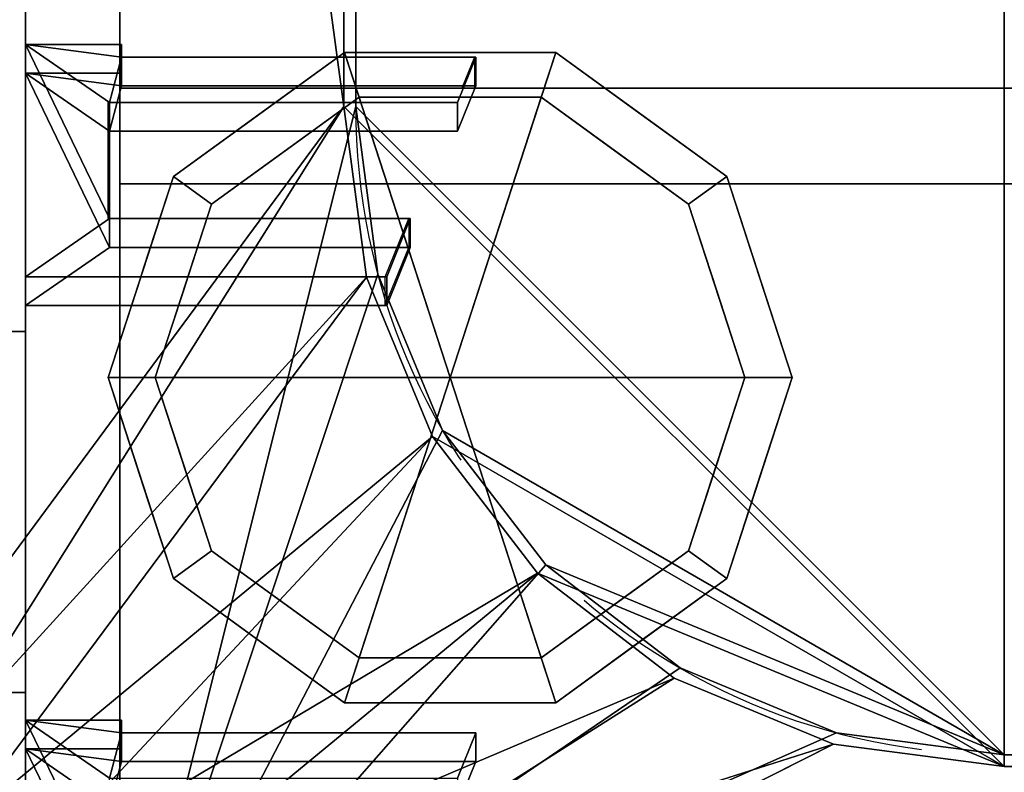
# Model space of a CAD drawing. Extents: x -15 to 1421, y -915 to 272.
# Drawn here: x 41 to 125, y -566 to -503 of the extents above; entities that cross this region are included whole.
import ezdxf

# ---------------------------------------------------------------- set-up
doc = ezdxf.new("R2010")
doc.units = 0
doc.linetypes.add('NASCOSTA', pattern=[9.525, 6.35, -3.175])
for name, color, linetype in [('IQ_200_3D', 1, 'Continuous'), ('IQ_204_2D', 7, 'Continuous'), ('IQ_BROWN_3D', 22, 'Continuous')]:
    doc.layers.add(name, color=color, linetype=linetype)
doc.layers.add('IQ_GLASS_2D', color=140, linetype='Continuous', transparency=0.5)
doc.layers.add('IQ_GLASS_3D', color=140, linetype='Continuous', transparency=0.5)

msp = doc.modelspace()

# ---------------------------------------------------------------- linework, layer by layer
at = {"layer": 'IQ_204_2D', "linetype": 'NASCOSTA', "ltscale": 5}
msp.add_line((70, -110), (70, -510), dxfattribs=at)
at = {"layer": 'IQ_204_2D'}
for p, q in [((42, -228.477), (42, -600.344)), ((42, -504.75), (50, -504.75)), ((50, -504.75), (50, -505.828)), ((50, -505.828), (80.062, -505.828)), ((80.062, -505.828), (78.999, -508.445)), ((80.062, -505.828), (80.062, -508.445)), ((50, -508.445), (50, -519.522)), ((49, -519.522), (49, -509.674)), ((49, -509.674), (50, -509.674)), ((49, -512.105), (50, -512.105)), ((49, -519.522), (74.5, -519.522)), ((72.5, -524.446), (74.5, -519.522)), ((74.5, -519.522), (74.5, -521.954)), ((72.5, -526.878), (74.5, -521.954)), ((72.5, -524.446), (42, -524.446)), ((72.5, -526.878), (72.5, -524.446)), ((42, -526.878), (72.5, -526.878)), ((22, -529.108), (42, -529.108)), ((50, -562.054), (42, -562.054))]:
    msp.add_line(p, q, dxfattribs=at)
at = {"layer": 'IQ_204_2D', "linetype": 'NASCOSTA', "ltscale": 5}
msp.add_arc((125, -510), 55, 180, 270, dxfattribs=at)
at = {"layer": 'IQ_GLASS_2D'}
for p, q in [((1370, -508.445), (50, -508.445)), ((50, -516.569), (1370, -516.569)), ((50, -526.878), (50, -576.826))]:
    msp.add_line(p, q, dxfattribs=at)

# ---------------------------------------------------------------- meshes
at = {"layer": 'IQ_200_3D'}
mesh = msp.add_polyface(dxfattribs=at)
corners = [(1420, 0, 900), (0, 0, 900), (0, -620, 900), (1420, -620, 900), (125, -54, 900), (1295, -54, 900), (1309.494, -55.908, 900), (1323, -61.503, 900), (1334.598, -70.402, 900), (1343.497, -82, 900), (1349.092, -95.506, 900), (1351, -110, 900), (1351, -510, 900), (1349.092, -524.494, 900), (1343.497, -538, 900), (1334.598, -549.598, 900), (1323, -558.497, 900), (1309.494, -564.092, 900), (1295, -566, 900), (125, -566, 900), (110.506, -564.092, 900), (97, -558.497, 900), (85.402, -549.598, 900), (76.503, -538, 900), (70.908, -524.494, 900), (69, -510, 900), (69, -110, 900), (70.908, -95.506, 900), (76.503, -82, 900), (85.402, -70.402, 900), (97, -61.503, 900), (110.506, -55.908, 900)]
mesh.append_faces([[corners[k] for k in face] for face in [(9, 0, 8), (14, 3, 13), (31, 1, 30), (28, 1, 27), (21, 2, 20), (23, 2, 22)]], dxfattribs={"vtx0": -1, "vtx1": -1})
mesh.append_faces([[corners[k] for k in face] for face in [(0, 9, 10), (0, 11, 12), (3, 14, 15), (1, 31, 4, 0), (1, 28, 29), (2, 23, 24)]], dxfattribs={"vtx0": -1, "vtx2": -1})
mesh.append_faces([[corners[k] for k in face] for face in [(3, 17, 18, 19)]], dxfattribs={"vtx0": -1, "vtx3": -1})
mesh.append_faces([[corners[k] for k in face] for face in [(10, 11, 0), (5, 6, 0, 4), (7, 8, 0), (6, 7, 0), (15, 16, 3), (16, 17, 3), (29, 30, 1), (26, 27, 1), (21, 22, 2), (24, 25, 2)]], dxfattribs={"vtx1": -1, "vtx2": -1})
mesh.append_faces([[corners[k] for k in face] for face in [(12, 13, 3, 0), (25, 26, 1, 2), (19, 20, 2, 3)]], dxfattribs={"vtx1": -1, "vtx3": -1})
mesh = msp.add_polyface(dxfattribs=at)
corners = [(1420, 0, 874), (1420, -620, 874), (0, -620, 874), (0, 0, 874), (1295, -54, 874), (125, -54, 874), (110.506, -55.908, 874), (97, -61.503, 874), (85.402, -70.402, 874), (76.503, -82, 874), (70.908, -95.506, 874), (69, -110, 874), (69, -510, 874), (70.908, -524.494, 874), (76.503, -538, 874), (85.402, -549.598, 874), (97, -558.497, 874), (110.506, -564.092, 874), (125, -566, 874), (1295, -566, 874), (1309.494, -564.092, 874), (1323, -558.497, 874), (1334.598, -549.598, 874), (1343.497, -538, 874), (1349.092, -524.494, 874), (1351, -510, 874), (1351, -110, 874), (1349.092, -95.506, 874), (1343.497, -82, 874), (1334.598, -70.402, 874), (1323, -61.503, 874), (1309.494, -55.908, 874)]
mesh.append_faces([[corners[k] for k in face] for face in [(9, 3, 8), (14, 2, 13), (31, 0, 30), (28, 0, 27), (21, 1, 20), (23, 1, 22)]], dxfattribs={"vtx0": -1, "vtx1": -1})
mesh.append_faces([[corners[k] for k in face] for face in [(3, 9, 10), (3, 11, 12), (2, 14, 15), (0, 31, 4, 3), (0, 28, 29), (1, 23, 24)]], dxfattribs={"vtx0": -1, "vtx2": -1})
mesh.append_faces([[corners[k] for k in face] for face in [(2, 17, 18, 19)]], dxfattribs={"vtx0": -1, "vtx3": -1})
mesh.append_faces([[corners[k] for k in face] for face in [(10, 11, 3), (5, 6, 3, 4), (7, 8, 3), (6, 7, 3), (15, 16, 2), (16, 17, 2), (29, 30, 0), (26, 27, 0), (21, 22, 1), (24, 25, 1)]], dxfattribs={"vtx1": -1, "vtx2": -1})
mesh.append_faces([[corners[k] for k in face] for face in [(12, 13, 2, 3), (25, 26, 0, 1), (19, 20, 1, 2)]], dxfattribs={"vtx1": -1, "vtx3": -1})
mesh = msp.add_polyface(dxfattribs=at)
corners = [(1416, -22, 874), (4, -22, 874), (4, -598, 874), (1416, -598, 874), (125, -54, 874), (1295, -54, 874), (1309.494, -55.908, 874), (1323, -61.503, 874), (1334.598, -70.402, 874), (1343.497, -82, 874), (1349.092, -95.506, 874), (1351, -110, 874), (1351, -510, 874), (1349.092, -524.494, 874), (1343.497, -538, 874), (1334.598, -549.598, 874), (1323, -558.497, 874), (1309.494, -564.092, 874), (1295, -566, 874), (125, -566, 874), (110.506, -564.092, 874), (97, -558.497, 874), (85.402, -549.598, 874), (76.503, -538, 874), (70.908, -524.494, 874), (69, -510, 874), (69, -110, 874), (70.908, -95.506, 874), (76.503, -82, 874), (85.402, -70.402, 874), (97, -61.503, 874), (110.506, -55.908, 874)]
mesh.append_faces([[corners[k] for k in face] for face in [(9, 0, 8), (14, 3, 13), (31, 1, 30), (28, 1, 27), (21, 2, 20), (23, 2, 22)]], dxfattribs={"vtx0": -1, "vtx1": -1})
mesh.append_faces([[corners[k] for k in face] for face in [(0, 9, 10), (0, 11, 12), (3, 14, 15), (1, 31, 4, 0), (1, 28, 29), (2, 23, 24)]], dxfattribs={"vtx0": -1, "vtx2": -1})
mesh.append_faces([[corners[k] for k in face] for face in [(3, 17, 18, 19)]], dxfattribs={"vtx0": -1, "vtx3": -1})
mesh.append_faces([[corners[k] for k in face] for face in [(10, 11, 0), (5, 6, 0, 4), (7, 8, 0), (6, 7, 0), (15, 16, 3), (16, 17, 3), (29, 30, 1), (26, 27, 1), (21, 22, 2), (24, 25, 2)]], dxfattribs={"vtx1": -1, "vtx2": -1})
mesh.append_faces([[corners[k] for k in face] for face in [(12, 13, 3, 0), (25, 26, 1, 2), (19, 20, 2, 3)]], dxfattribs={"vtx1": -1, "vtx3": -1})
mesh = msp.add_polyface(dxfattribs=at)
corners = [(1370, -30, 812), (1370, -590, 812), (50, -590, 812), (50, -30, 812)]
mesh.append_faces([[corners[k] for k in face] for face in [(0, 1, 2, 3)]])
mesh = msp.add_polyface(dxfattribs=at)
corners = [(50, -30, 898), (50, -590, 898), (1370, -590, 898), (1370, -30, 898), (70, -110, 898), (71.874, -95.765, 898), (77.369, -82.5, 898), (86.109, -71.109, 898), (97.5, -62.369, 898), (110.765, -56.874, 898), (125, -55, 898), (1295, -55, 898), (1309.235, -56.874, 898), (1322.5, -62.369, 898), (1333.891, -71.109, 898), (1342.631, -82.5, 898), (1348.126, -95.765, 898), (1350, -110, 898), (1350, -510, 898), (1348.126, -524.235, 898), (1342.631, -537.5, 898), (1333.891, -548.891, 898), (1322.5, -557.631, 898), (1309.235, -563.126, 898), (1295, -565, 898), (125, -565, 898), (110.765, -563.126, 898), (97.5, -557.631, 898), (86.109, -548.891, 898), (77.369, -537.5, 898), (71.874, -524.235, 898), (70, -510, 898)]
mesh.append_faces([[corners[k] for k in face] for face in [(8, 0, 7), (13, 3, 12), (30, 1, 29), (27, 1, 26), (20, 2, 19), (22, 2, 21)]], dxfattribs={"vtx0": -1, "vtx1": -1})
mesh.append_faces([[corners[k] for k in face] for face in [(0, 8, 9), (3, 13, 14), (3, 17, 18, 2), (1, 27, 28), (2, 23, 24, 1), (2, 22, 23)]], dxfattribs={"vtx0": -1, "vtx2": -1})
mesh.append_faces([[corners[k] for k in face] for face in [(0, 9, 10, 11)]], dxfattribs={"vtx0": -1, "vtx3": -1})
mesh.append_faces([[corners[k] for k in face] for face in [(4, 5, 0), (6, 7, 0), (5, 6, 0), (14, 15, 3), (16, 17, 3), (15, 16, 3), (30, 31, 1), (28, 29, 1), (25, 26, 1, 24), (20, 21, 2), (18, 19, 2)]], dxfattribs={"vtx1": -1, "vtx2": -1})
mesh.append_faces([[corners[k] for k in face] for face in [(31, 4, 0, 1), (11, 12, 3, 0)]], dxfattribs={"vtx1": -1, "vtx3": -1})
mesh = msp.add_polyface(dxfattribs=at)
corners = [(50, -590, 812), (50, -590, 898), (50, -30, 898), (50, -30, 812)]
mesh.append_faces([[corners[k] for k in face] for face in [(0, 1, 2, 3)]])
mesh = msp.add_polyface(dxfattribs=at)
corners = [(1295, -54, 812.776), (125, -54, 812.776), (110.506, -55.908, 812.776), (97, -61.503, 812.776), (85.402, -70.402, 812.776), (76.503, -82, 812.776), (70.908, -95.506, 812.776), (69, -110, 812.776), (69, -510, 812.776), (70.908, -524.494, 812.776), (76.503, -538, 812.776), (85.402, -549.598, 812.776), (97, -558.497, 812.776), (110.506, -564.092, 812.776), (125, -566, 812.776), (1295, -566, 812.776), (1309.494, -564.092, 812.776), (1323, -558.497, 812.776), (1334.598, -549.598, 812.776), (1343.497, -538, 812.776), (1349.092, -524.494, 812.776), (1351, -510, 812.776), (1351, -110, 812.776), (1349.092, -95.506, 812.776), (1343.497, -82, 812.776), (1334.598, -70.402, 812.776), (1323, -61.503, 812.776), (1309.494, -55.908, 812.776)]
mesh.append_faces([[corners[k] for k in face] for face in [(3, 1, 2), (14, 11, 12, 13)]], dxfattribs={"vtx0": -1})
mesh.append_faces([[corners[k] for k in face] for face in [(20, 15, 18, 19)]], dxfattribs={"vtx0": -1, "vtx1": -1})
mesh.append_faces([[corners[k] for k in face] for face in [(15, 22, 0)]], dxfattribs={"vtx0": -1, "vtx1": -1, "vtx2": -1})
mesh.append_faces([[corners[k] for k in face] for face in [(14, 1, 7, 8)]], dxfattribs={"vtx0": -1, "vtx1": -1, "vtx3": -1})
mesh.append_faces([[corners[k] for k in face] for face in [(14, 10, 11), (1, 14, 15, 0)]], dxfattribs={"vtx0": -1, "vtx2": -1})
mesh.append_faces([[corners[k] for k in face] for face in [(15, 20, 21, 22)]], dxfattribs={"vtx0": -1, "vtx3": -1})
mesh.append_faces([[corners[k] for k in face] for face in [(26, 27, 25), (24, 25, 22, 23)]], dxfattribs={"vtx1": -1})
mesh.append_faces([[corners[k] for k in face] for face in [(9, 10, 14, 8)]], dxfattribs={"vtx1": -1, "vtx2": -1})
mesh.append_faces([[corners[k] for k in face] for face in [(6, 7, 1, 3), (27, 0, 22, 25)]], dxfattribs={"vtx1": -1, "vtx2": -1, "vtx3": -1})
mesh.append_faces([[corners[k] for k in face] for face in [(4, 5, 6, 3)]], dxfattribs={"vtx2": -1})
mesh.append_faces([[corners[k] for k in face] for face in [(15, 16, 17, 18)]], dxfattribs={"vtx3": -1})
mesh = msp.add_polyface(dxfattribs=at)
corners = [(125, -55, 815), (110.765, -56.874, 815), (97.5, -62.369, 815), (86.109, -71.109, 815), (77.369, -82.5, 815), (71.874, -95.765, 815), (70, -110, 815), (70, -510, 815), (71.874, -524.235, 815), (77.369, -537.5, 815), (86.109, -548.891, 815), (97.5, -557.631, 815), (110.765, -563.126, 815), (125, -565, 815), (1295, -565, 815), (1309.235, -563.126, 815), (1322.5, -557.631, 815), (1333.891, -548.891, 815), (1342.631, -537.5, 815), (1348.126, -524.235, 815), (1350, -510, 815), (1350, -110, 815), (1348.126, -95.765, 815), (1342.631, -82.5, 815), (1333.891, -71.109, 815), (1322.5, -62.369, 815), (1309.235, -56.874, 815), (1295, -55, 815)]
mesh.append_faces([[corners[k] for k in face] for face in [(18, 15, 16, 17), (25, 23, 24)]], dxfattribs={"vtx0": -1})
mesh.append_faces([[corners[k] for k in face] for face in [(1, 6, 0)]], dxfattribs={"vtx0": -1, "vtx1": -1})
mesh.append_faces([[corners[k] for k in face] for face in [(21, 27, 14)]], dxfattribs={"vtx0": -1, "vtx1": -1, "vtx2": -1})
mesh.append_faces([[corners[k] for k in face] for face in [(0, 13, 14, 27), (19, 14, 15, 18)]], dxfattribs={"vtx0": -1, "vtx2": -1})
mesh.append_faces([[corners[k] for k in face] for face in [(13, 7, 8, 9), (14, 19, 20, 21), (21, 25, 26, 27)]], dxfattribs={"vtx0": -1, "vtx3": -1})
mesh.append_faces([[corners[k] for k in face] for face in [(9, 10, 13)]], dxfattribs={"vtx1": -1, "vtx2": -1})
mesh.append_faces([[corners[k] for k in face] for face in [(6, 7, 13, 0)]], dxfattribs={"vtx1": -1, "vtx2": -1, "vtx3": -1})
mesh.append_faces([[corners[k] for k in face] for face in [(11, 12, 13, 10), (4, 5, 6, 3)]], dxfattribs={"vtx2": -1})
mesh.append_faces([[corners[k] for k in face] for face in [(1, 2, 3, 6), (21, 22, 23, 25)]], dxfattribs={"vtx2": -1, "vtx3": -1})
mesh = msp.add_polyface(dxfattribs=at)
corners = [(69, -110, 812.776), (69, -110, 874), (69, -510, 874), (69, -510, 812.776)]
mesh.append_faces([[corners[k] for k in face] for face in [(0, 1, 2, 3)]])
mesh = msp.add_polyface(dxfattribs=at)
corners = [(69, -110, 900), (69, -510, 900), (69, -510, 874), (69, -110, 874)]
mesh.append_faces([[corners[k] for k in face] for face in [(0, 1, 2, 3)]])
mesh = msp.add_polyface(dxfattribs=at)
corners = [(70, -110, 815), (70, -110, 898), (70, -510, 898), (70, -510, 815)]
mesh.append_faces([[corners[k] for k in face] for face in [(0, 1, 2, 3)]])
mesh = msp.add_polyface(dxfattribs=at)
corners = [(22, -529.108, 1304), (42, -529.108, 1304), (42, -228.477, 1304), (22, -228.477, 1304)]
mesh.append_faces([[corners[k] for k in face] for face in [(0, 1, 2, 3)]])
mesh = msp.add_polyface(dxfattribs=at)
corners = [(42, -228.477, 1304), (42, -529.108, 1304), (42, -600.344, 900), (42, -559.727, 900), (42, -495.477, 1264.379), (42, -228.477, 1264.379)]
mesh.append_faces([[corners[k] for k in face] for face in [(0, 1, 4, 5)]], dxfattribs={"vtx1": -1})
mesh.append_faces([[corners[k] for k in face] for face in [(2, 3, 4, 1)]], dxfattribs={"vtx2": -1})
mesh = msp.add_polyface(dxfattribs=at)
corners = [(22, -495.477, 1264.379), (42, -495.477, 1264.379), (42, -559.727, 900), (22, -559.727, 900)]
mesh.append_faces([[corners[k] for k in face] for face in [(0, 1, 2, 3)]])
mesh = msp.add_polyface(dxfattribs=at)
corners = [(49.125, -519.522, 1262.9), (49.125, -509.674, 1261.164), (78.625, -509.674, 1261.164), (80.187, -505.828, 1260.486), (50.125, -505.828, 1260.486), (50.125, -504.75, 1260.296), (42, -504.75, 1260.296), (42, -524.446, 1263.769), (72.625, -524.446, 1263.769), (74.625, -519.522, 1262.9)]
mesh.append_faces([[corners[k] for k in face] for face in [(6, 1, 4)]], dxfattribs={"vtx0": -1, "vtx1": -1, "vtx2": -1})
mesh.append_faces([[corners[k] for k in face] for face in [(6, 0, 1), (0, 6, 7)]], dxfattribs={"vtx0": -1, "vtx2": -1})
mesh.append_faces([[corners[k] for k in face] for face in [(2, 3, 4, 1), (8, 9, 0, 7), (4, 5, 6)]], dxfattribs={"vtx2": -1})
mesh = msp.add_polyface(dxfattribs=at)
corners = [(42, -526.878, 1249.981), (42, -524.446, 1263.769), (42, -504.75, 1260.296), (42, -507.181, 1246.508)]
mesh.append_faces([[corners[k] for k in face] for face in [(0, 1, 2, 3)]])
mesh = msp.add_polyface(dxfattribs=at)
corners = [(42, -507.181, 1246.508), (42, -504.75, 1260.296), (50.125, -504.75, 1260.296), (50.125, -507.181, 1246.508)]
mesh.append_faces([[corners[k] for k in face] for face in [(0, 1, 2, 3)]])
mesh = msp.add_polyface(dxfattribs=at)
corners = [(50.125, -507.181, 1246.508), (50.125, -504.75, 1260.296), (50.125, -505.828, 1260.486), (50.125, -508.259, 1246.698)]
mesh.append_faces([[corners[k] for k in face] for face in [(0, 1, 2, 3)]])
mesh = msp.add_polyface(dxfattribs=at)
corners = [(78, -533, 178), (107, -533, 178), (101.462, -515.954, 178), (86.962, -505.419, 178), (69.039, -505.419, 178), (54.539, -515.954, 178), (49, -533, 178)]
mesh.append_faces([[corners[k] for k in face] for face in [(0, 4, 5, 6)]], dxfattribs={"vtx0": -1})
mesh.append_faces([[corners[k] for k in face] for face in [(0, 3, 4)]], dxfattribs={"vtx0": -1, "vtx2": -1})
mesh.append_faces([[corners[k] for k in face] for face in [(0, 1, 2, 3)]], dxfattribs={"vtx3": -1})
mesh = msp.add_polyface(dxfattribs=at)
corners = [(49, -533, 178), (54.539, -515.954, 178), (69.039, -505.419, 178), (86.962, -505.419, 178), (101.462, -515.954, 178), (107, -533, 178), (107, -533, 82), (101.462, -515.954, 82), (86.962, -505.419, 82), (69.039, -505.419, 82), (54.539, -515.954, 82), (49, -533, 82), (94.212, -510.687, 178), (94.212, -510.687, 82), (104.231, -524.477, 82), (104.231, -524.477, 178), (78, -505.419, 178), (78, -505.419, 82), (61.789, -510.687, 82), (61.789, -510.687, 178), (52.013, -523.726, 82), (51.769, -524.477, 178)]
mesh.append_faces([[corners[k] for k in face] for face in [(1, 20, 21), (11, 21, 20), (20, 1, 10)]], dxfattribs={"vtx0": -1, "vtx1": -1})
mesh.append_faces([[corners[k] for k in face] for face in [(2, 16, 17, 9), (13, 8, 3, 12), (4, 15, 14, 7), (7, 13, 12, 4), (9, 18, 19, 2), (16, 3, 8, 17), (1, 19, 18, 10)]], dxfattribs={"vtx1": -1, "vtx3": -1})
mesh.append_faces([[corners[k] for k in face] for face in [(5, 6, 14, 15), (11, 0, 21)]], dxfattribs={"vtx2": -1})
mesh = msp.add_polyface(dxfattribs=at)
corners = [(49, -533, 82), (54.539, -515.954, 82), (69.039, -505.419, 82), (86.962, -505.419, 82), (101.462, -515.954, 82), (107, -533, 82), (103, -533, 82), (98.225, -518.305, 82), (85.725, -509.224, 82), (70.275, -509.224, 82), (57.775, -518.305, 82), (53, -533, 82)]
mesh.append_faces([[corners[k] for k in face] for face in [(10, 1, 2, 9)]], dxfattribs={"vtx0": -1, "vtx2": -1})
mesh.append_faces([[corners[k] for k in face] for face in [(6, 7, 4, 5)]], dxfattribs={"vtx1": -1})
mesh.append_faces([[corners[k] for k in face] for face in [(8, 9, 2, 3), (7, 8, 3, 4)]], dxfattribs={"vtx1": -1, "vtx3": -1})
mesh.append_faces([[corners[k] for k in face] for face in [(11, 0, 1, 10)]], dxfattribs={"vtx2": -1})
mesh = msp.add_polyface(dxfattribs=at)
corners = [(50.125, -508.259, 1246.698), (50.125, -505.828, 1260.486), (80.187, -505.828, 1260.486), (80.187, -508.259, 1246.698)]
mesh.append_faces([[corners[k] for k in face] for face in [(0, 1, 2, 3)]])
mesh = msp.add_polyface(dxfattribs=at)
corners = [(80.187, -508.259, 1246.698), (80.187, -505.828, 1260.486), (78.625, -509.674, 1261.164), (78.625, -512.105, 1247.377)]
mesh.append_faces([[corners[k] for k in face] for face in [(0, 1, 2, 3)]])
mesh = msp.add_polyface(dxfattribs=at)
corners = [(49.125, -521.954, 1249.113), (74.625, -521.954, 1249.113), (72.625, -526.878, 1249.981), (42, -526.878, 1249.981), (42, -507.181, 1246.508), (50.125, -507.181, 1246.508), (50.125, -508.259, 1246.698), (80.187, -508.259, 1246.698), (78.625, -512.105, 1247.377), (49.125, -512.105, 1247.377)]
mesh.append_faces([[corners[k] for k in face] for face in [(6, 4, 5)]], dxfattribs={"vtx0": -1})
mesh.append_faces([[corners[k] for k in face] for face in [(4, 0, 3), (0, 4, 9)]], dxfattribs={"vtx0": -1, "vtx1": -1})
mesh.append_faces([[corners[k] for k in face] for face in [(9, 4, 6)]], dxfattribs={"vtx0": -1, "vtx1": -1, "vtx2": -1})
mesh.append_faces([[corners[k] for k in face] for face in [(2, 3, 0, 1)]], dxfattribs={"vtx1": -1})
mesh.append_faces([[corners[k] for k in face] for face in [(6, 7, 8, 9)]], dxfattribs={"vtx3": -1})
mesh = msp.add_polyface(dxfattribs=at)
corners = [(53, -533, 82), (57.775, -518.305, 82), (70.275, -509.224, 82), (85.725, -509.224, 82), (98.225, -518.305, 82), (103, -533, 82), (103, -533, 0), (98.225, -518.305, 0), (85.725, -509.224, 0), (70.275, -509.224, 0), (57.775, -518.305, 0), (53, -533, 0), (91.975, -513.764, 82), (91.975, -513.764, 0), (100.613, -525.653, 82), (100.613, -525.653, 0), (78, -509.224, 82), (78, -509.224, 0), (64.025, -513.764, 0), (64.025, -513.764, 82), (55.824, -524.309, 0), (55.387, -525.653, 82), (54.412, -528.655, 0)]
mesh.append_faces([[corners[k] for k in face] for face in [(15, 14, 5, 6)]], dxfattribs={"vtx0": -1})
mesh.append_faces([[corners[k] for k in face] for face in [(1, 20, 21), (21, 22, 0), (20, 1, 10)]], dxfattribs={"vtx0": -1, "vtx1": -1})
mesh.append_faces([[corners[k] for k in face] for face in [(14, 15, 7, 4), (21, 20, 22)]], dxfattribs={"vtx0": -1, "vtx2": -1})
mesh.append_faces([[corners[k] for k in face] for face in [(3, 12, 13, 8), (7, 13, 12, 4), (18, 10, 1, 19), (17, 9, 2, 16), (9, 18, 19, 2), (16, 3, 8, 17)]], dxfattribs={"vtx1": -1, "vtx3": -1})
mesh.append_faces([[corners[k] for k in face] for face in [(22, 11, 0)]], dxfattribs={"vtx2": -1})
mesh = msp.add_polyface(dxfattribs=at)
corners = [(53, -533, 0), (57.775, -518.305, 0), (70.275, -509.224, 0), (85.725, -509.224, 0), (98.225, -518.305, 0), (103, -533, 0), (78, -533, 0)]
mesh.append_faces([[corners[k] for k in face] for face in [(1, 2, 6, 0)]], dxfattribs={"vtx1": -1})
mesh.append_faces([[corners[k] for k in face] for face in [(2, 3, 6)]], dxfattribs={"vtx1": -1, "vtx2": -1})
mesh.append_faces([[corners[k] for k in face] for face in [(4, 5, 6, 3)]], dxfattribs={"vtx2": -1})
mesh = msp.add_polyface(dxfattribs=at)
corners = [(78.625, -512.105, 1247.377), (78.625, -509.674, 1261.164), (49.125, -509.674, 1261.164), (49.125, -512.105, 1247.377)]
mesh.append_faces([[corners[k] for k in face] for face in [(0, 1, 2, 3)]])
mesh = msp.add_polyface(dxfattribs=at)
corners = [(49.125, -512.105, 1247.377), (49.125, -509.674, 1261.164), (49.125, -519.522, 1262.9), (49.125, -521.954, 1249.113)]
mesh.append_faces([[corners[k] for k in face] for face in [(0, 1, 2, 3)]])
mesh = msp.add_polyface(dxfattribs=at)
corners = [(125, -566, 812.776), (110.506, -564.092, 812.776), (97, -558.497, 812.776), (85.402, -549.598, 812.776), (76.503, -538, 812.776), (70.908, -524.494, 812.776), (69, -510, 812.776), (69, -510, 874), (70.908, -524.494, 874), (76.503, -538, 874), (85.402, -549.598, 874), (97, -558.497, 874), (110.506, -564.092, 874), (125, -566, 874)]
mesh.append_faces([[corners[k] for k in face] for face in [(0, 1, 12, 13)]], dxfattribs={"vtx1": -1})
mesh.append_faces([[corners[k] for k in face] for face in [(4, 5, 8, 9), (3, 4, 9, 10), (1, 2, 11, 12), (10, 11, 2, 3)]], dxfattribs={"vtx1": -1, "vtx3": -1})
mesh.append_faces([[corners[k] for k in face] for face in [(5, 6, 7, 8)]], dxfattribs={"vtx3": -1})
mesh = msp.add_polyface(dxfattribs=at)
corners = [(69, -510, 874), (69, -510, 900), (70.908, -524.494, 900), (76.503, -538, 900), (85.402, -549.598, 900), (97, -558.497, 900), (110.506, -564.092, 900), (125, -566, 900), (125, -566, 874), (110.506, -564.092, 874), (97, -558.497, 874), (85.402, -549.598, 874), (76.503, -538, 874), (70.908, -524.494, 874)]
mesh.append_faces([[corners[k] for k in face] for face in [(2, 13, 0, 1)]], dxfattribs={"vtx0": -1})
mesh.append_faces([[corners[k] for k in face] for face in [(3, 12, 13, 2), (12, 3, 4, 11), (6, 9, 10, 5), (11, 4, 5, 10)]], dxfattribs={"vtx0": -1, "vtx2": -1})
mesh.append_faces([[corners[k] for k in face] for face in [(7, 8, 9, 6)]], dxfattribs={"vtx2": -1})
mesh = msp.add_polyface(dxfattribs=at)
corners = [(125, -565, 815), (110.765, -563.126, 815), (97.5, -557.631, 815), (86.109, -548.891, 815), (77.369, -537.5, 815), (71.874, -524.235, 815), (70, -510, 815), (70, -510, 898), (71.874, -524.235, 898), (77.369, -537.5, 898), (86.109, -548.891, 898), (97.5, -557.631, 898), (110.765, -563.126, 898), (125, -565, 898)]
mesh.append_faces([[corners[k] for k in face] for face in [(0, 1, 12, 13)]], dxfattribs={"vtx1": -1})
mesh.append_faces([[corners[k] for k in face] for face in [(4, 5, 8, 9), (3, 4, 9, 10), (1, 2, 11, 12), (10, 11, 2, 3)]], dxfattribs={"vtx1": -1, "vtx3": -1})
mesh.append_faces([[corners[k] for k in face] for face in [(5, 6, 7, 8)]], dxfattribs={"vtx3": -1})
mesh = msp.add_polyface(dxfattribs=at)
corners = [(49.125, -521.954, 1249.113), (49.125, -519.522, 1262.9), (74.625, -519.522, 1262.9), (74.625, -521.954, 1249.113)]
mesh.append_faces([[corners[k] for k in face] for face in [(0, 1, 2, 3)]])
mesh = msp.add_polyface(dxfattribs=at)
corners = [(74.625, -521.954, 1249.113), (74.625, -519.522, 1262.9), (72.625, -524.446, 1263.769), (72.625, -526.878, 1249.981)]
mesh.append_faces([[corners[k] for k in face] for face in [(0, 1, 2, 3)]])
mesh = msp.add_polyface(dxfattribs=at)
corners = [(72.625, -526.878, 1249.981), (72.625, -524.446, 1263.769), (42, -524.446, 1263.769), (42, -526.878, 1249.981)]
mesh.append_faces([[corners[k] for k in face] for face in [(0, 1, 2, 3)]])
mesh = msp.add_polyface(dxfattribs=at)
corners = [(22, -600.344, 900), (42, -600.344, 900), (42, -529.108, 1304), (22, -529.108, 1304)]
mesh.append_faces([[corners[k] for k in face] for face in [(0, 1, 2, 3)]])
mesh = msp.add_polyface(dxfattribs=at)
corners = [(78, -533, 178), (49, -533, 178), (54.539, -550.046, 178), (69.039, -560.581, 178), (86.962, -560.581, 178), (101.462, -550.046, 178), (107, -533, 178)]
mesh.append_faces([[corners[k] for k in face] for face in [(0, 4, 5, 6)]], dxfattribs={"vtx0": -1})
mesh.append_faces([[corners[k] for k in face] for face in [(4, 0, 3)]], dxfattribs={"vtx0": -1, "vtx1": -1})
mesh.append_faces([[corners[k] for k in face] for face in [(0, 1, 2, 3)]], dxfattribs={"vtx3": -1})
mesh = msp.add_polyface(dxfattribs=at)
corners = [(107, -533, 178), (101.462, -550.046, 178), (86.962, -560.581, 178), (69.039, -560.581, 178), (54.539, -550.046, 178), (49, -533, 178), (49, -533, 82), (54.539, -550.046, 82), (69.039, -560.581, 82), (86.962, -560.581, 82), (101.462, -550.046, 82), (107, -533, 82), (52.013, -542.274, 178), (51.769, -541.523, 82), (61.789, -555.313, 82), (61.789, -555.313, 178), (78, -560.581, 178), (78, -560.581, 82), (94.212, -555.313, 82), (94.212, -555.313, 178), (103.987, -542.274, 82), (104.231, -541.523, 178)]
mesh.append_faces([[corners[k] for k in face] for face in [(13, 5, 6)]], dxfattribs={"vtx0": -1})
mesh.append_faces([[corners[k] for k in face] for face in [(7, 12, 13), (5, 13, 12), (1, 20, 21), (11, 21, 20), (20, 1, 10)]], dxfattribs={"vtx0": -1, "vtx1": -1})
mesh.append_faces([[corners[k] for k in face] for face in [(7, 4, 12)]], dxfattribs={"vtx0": -1, "vtx2": -1})
mesh.append_faces([[corners[k] for k in face] for face in [(15, 4, 7, 14), (3, 15, 14, 8), (17, 9, 2, 16), (19, 2, 9, 18), (18, 10, 1, 19), (16, 3, 8, 17)]], dxfattribs={"vtx1": -1, "vtx3": -1})
mesh.append_faces([[corners[k] for k in face] for face in [(11, 0, 21)]], dxfattribs={"vtx2": -1})
mesh = msp.add_polyface(dxfattribs=at)
corners = [(107, -533, 82), (101.462, -550.046, 82), (86.962, -560.581, 82), (69.039, -560.581, 82), (54.539, -550.046, 82), (49, -533, 82), (53, -533, 82), (57.775, -547.695, 82), (70.275, -556.776, 82), (85.725, -556.776, 82), (98.225, -547.695, 82), (103, -533, 82)]
mesh.append_faces([[corners[k] for k in face] for face in [(1, 10, 11, 0)]], dxfattribs={"vtx0": -1})
mesh.append_faces([[corners[k] for k in face] for face in [(3, 8, 9, 2), (2, 9, 10, 1)]], dxfattribs={"vtx0": -1, "vtx2": -1})
mesh.append_faces([[corners[k] for k in face] for face in [(3, 4, 7, 8)]], dxfattribs={"vtx1": -1, "vtx3": -1})
mesh.append_faces([[corners[k] for k in face] for face in [(4, 5, 6, 7)]], dxfattribs={"vtx3": -1})
mesh = msp.add_polyface(dxfattribs=at)
corners = [(103, -533, 82), (98.225, -547.695, 82), (85.725, -556.776, 82), (70.275, -556.776, 82), (57.775, -547.695, 82), (53, -533, 82), (53, -533, 0), (57.775, -547.695, 0), (70.275, -556.776, 0), (85.725, -556.776, 0), (98.225, -547.695, 0), (103, -533, 0), (55.824, -541.691, 82), (55.387, -540.347, 0), (64.025, -552.236, 0), (64.025, -552.236, 82), (78, -556.776, 82), (78, -556.776, 0), (91.975, -552.236, 0), (91.975, -552.236, 82), (100.176, -541.691, 0), (100.613, -540.347, 82), (54.412, -537.345, 82), (101.588, -537.345, 0)]
mesh.append_faces([[corners[k] for k in face] for face in [(7, 12, 13), (21, 23, 0), (1, 20, 21), (20, 1, 10)]], dxfattribs={"vtx0": -1, "vtx1": -1})
mesh.append_faces([[corners[k] for k in face] for face in [(13, 12, 22), (7, 4, 12), (21, 20, 23)]], dxfattribs={"vtx0": -1, "vtx2": -1})
mesh.append_faces([[corners[k] for k in face] for face in [(6, 13, 22)]], dxfattribs={"vtx1": -1, "vtx2": -1})
mesh.append_faces([[corners[k] for k in face] for face in [(15, 4, 7, 14), (3, 15, 14, 8), (17, 9, 2, 16), (19, 2, 9, 18), (18, 10, 1, 19), (16, 3, 8, 17)]], dxfattribs={"vtx1": -1, "vtx3": -1})
mesh.append_faces([[corners[k] for k in face] for face in [(22, 5, 6), (23, 11, 0)]], dxfattribs={"vtx2": -1})
mesh = msp.add_polyface(dxfattribs=at)
corners = [(103, -533, 0), (98.225, -547.695, 0), (85.725, -556.776, 0), (70.275, -556.776, 0), (57.775, -547.695, 0), (53, -533, 0), (78, -533, 0)]
mesh.append_faces([[corners[k] for k in face] for face in [(3, 6, 2)]], dxfattribs={"vtx0": -1, "vtx1": -1})
mesh.append_faces([[corners[k] for k in face] for face in [(1, 2, 6, 0)]], dxfattribs={"vtx1": -1})
mesh.append_faces([[corners[k] for k in face] for face in [(4, 5, 6, 3)]], dxfattribs={"vtx2": -1})
mesh = msp.add_polyface(dxfattribs=at)
corners = [(22, -559.727, 900), (42, -559.727, 900), (42, -600.344, 900), (22, -600.344, 900)]
mesh.append_faces([[corners[k] for k in face] for face in [(0, 1, 2, 3)]])
mesh = msp.add_polyface(dxfattribs=at)
corners = [(49.125, -576.826, 932.382), (49.125, -566.978, 930.646), (78.625, -566.978, 930.646), (80.187, -563.132, 929.967), (50.125, -563.132, 929.967), (50.125, -562.054, 929.777), (42, -562.054, 929.777), (42, -581.75, 933.25), (72.625, -581.75, 933.25), (74.625, -576.826, 932.382)]
mesh.append_faces([[corners[k] for k in face] for face in [(6, 1, 4)]], dxfattribs={"vtx0": -1, "vtx1": -1, "vtx2": -1})
mesh.append_faces([[corners[k] for k in face] for face in [(6, 0, 1), (0, 6, 7)]], dxfattribs={"vtx0": -1, "vtx2": -1})
mesh.append_faces([[corners[k] for k in face] for face in [(2, 3, 4, 1), (8, 9, 0, 7), (4, 5, 6)]], dxfattribs={"vtx2": -1})
mesh = msp.add_polyface(dxfattribs=at)
corners = [(42, -584.181, 919.463), (42, -581.75, 933.25), (42, -562.054, 929.777), (42, -564.485, 915.99)]
mesh.append_faces([[corners[k] for k in face] for face in [(0, 1, 2, 3)]])
mesh = msp.add_polyface(dxfattribs=at)
corners = [(42, -564.485, 915.99), (42, -562.054, 929.777), (50.125, -562.054, 929.777), (50.125, -564.485, 915.99)]
mesh.append_faces([[corners[k] for k in face] for face in [(0, 1, 2, 3)]])
mesh = msp.add_polyface(dxfattribs=at)
corners = [(50.125, -564.485, 915.99), (50.125, -562.054, 929.777), (50.125, -563.132, 929.967), (50.125, -565.563, 916.18)]
mesh.append_faces([[corners[k] for k in face] for face in [(0, 1, 2, 3)]])
mesh = msp.add_polyface(dxfattribs=at)
corners = [(50.125, -565.563, 916.18), (50.125, -563.132, 929.967), (80.187, -563.132, 929.967), (80.187, -565.563, 916.18)]
mesh.append_faces([[corners[k] for k in face] for face in [(0, 1, 2, 3)]])
mesh = msp.add_polyface(dxfattribs=at)
corners = [(80.187, -565.563, 916.18), (80.187, -563.132, 929.967), (78.625, -566.978, 930.646), (78.625, -569.409, 916.858)]
mesh.append_faces([[corners[k] for k in face] for face in [(0, 1, 2, 3)]])
mesh = msp.add_polyface(dxfattribs=at)
corners = [(49.125, -579.257, 918.595), (74.625, -579.257, 918.595), (72.625, -584.181, 919.463), (42, -584.181, 919.463), (42, -564.485, 915.99), (50.125, -564.485, 915.99), (50.125, -565.563, 916.18), (80.187, -565.563, 916.18), (78.625, -569.409, 916.858), (49.125, -569.409, 916.858)]
mesh.append_faces([[corners[k] for k in face] for face in [(6, 4, 5)]], dxfattribs={"vtx0": -1})
mesh.append_faces([[corners[k] for k in face] for face in [(4, 0, 3), (0, 4, 9)]], dxfattribs={"vtx0": -1, "vtx1": -1})
mesh.append_faces([[corners[k] for k in face] for face in [(9, 4, 6)]], dxfattribs={"vtx0": -1, "vtx1": -1, "vtx2": -1})
mesh.append_faces([[corners[k] for k in face] for face in [(2, 3, 0, 1)]], dxfattribs={"vtx1": -1})
mesh.append_faces([[corners[k] for k in face] for face in [(6, 7, 8, 9)]], dxfattribs={"vtx3": -1})
at = {"layer": 'IQ_BROWN_3D'}
mesh = msp.add_polyface(dxfattribs=at)
corners = [(1416, -598, 178), (4, -598, 178), (4, -22, 178), (1416, -22, 178)]
mesh.append_faces([[corners[k] for k in face] for face in [(0, 1, 2, 3)]])
at = {"layer": 'IQ_GLASS_3D', "transparency": 33554471}
mesh = msp.add_polyface(dxfattribs=at)
corners = [(50, -516.569, 1282.974), (50, -508.445, 1282.974), (50, -575.974, 900), (50, -584.097, 900)]
mesh.append_faces([[corners[k] for k in face] for face in [(0, 1, 2, 3)]])
mesh = msp.add_polyface(dxfattribs=at)
corners = [(1370, -575.974, 900), (50, -575.974, 900), (50, -508.445, 1282.974), (1370, -508.445, 1282.974)]
mesh.append_faces([[corners[k] for k in face] for face in [(0, 1, 2, 3)]])
mesh = msp.add_polyface(dxfattribs=at)
corners = [(1370, -508.445, 1282.974), (50, -508.445, 1282.974), (50, -516.569, 1282.974), (1370, -516.569, 1282.974)]
mesh.append_faces([[corners[k] for k in face] for face in [(0, 1, 2, 3)]])
mesh = msp.add_polyface(dxfattribs=at)
corners = [(1370, -516.569, 1282.974), (50, -516.569, 1282.974), (50, -584.097, 900), (1370, -584.097, 900)]
mesh.append_faces([[corners[k] for k in face] for face in [(0, 1, 2, 3)]])

doc.saveas('drawing.dxf')
